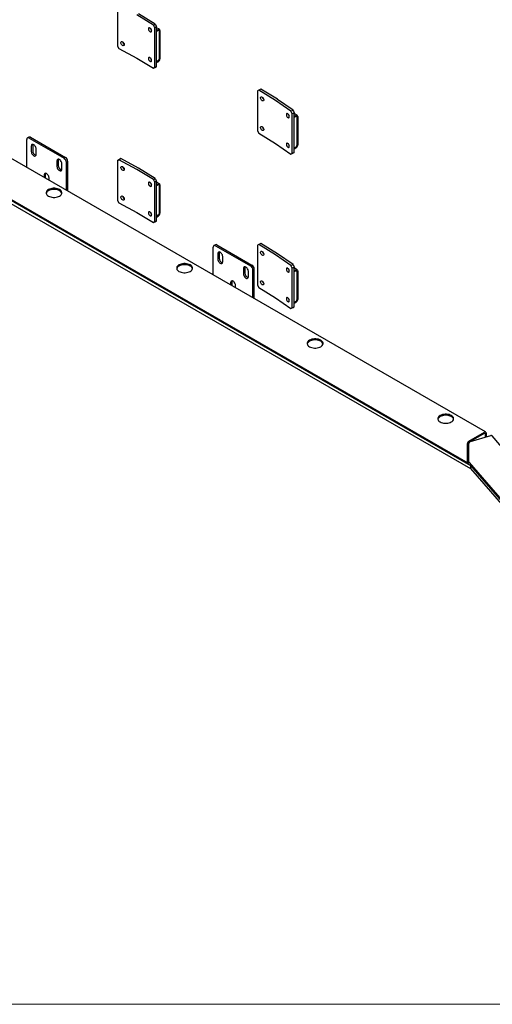
# Model space of a CAD drawing. Units: millimetres. Extents: x 0 to 840, y 0 to 297.
# Drawn here: x 763 to 792, y 0 to 60 of the extents above; entities that cross this region are included whole.
import ezdxf

# ---------------------------------------------------------------- set-up
doc = ezdxf.new("R2010")
doc.units = ezdxf.units.MM
doc.linetypes.add('SLD-Solid', pattern=[0])
for name, color, linetype in [('FORMAT', 7, 'SLD-Solid'), ('КАБИНЕТЫ', 7, 'SLD-Solid'), ('НУЛЬ', 2, 'SLD-Solid'), ('УГОЛОК', 1, 'SLD-Solid'), ('ШАБЛОН1', 4, 'SLD-Solid')]:
    doc.layers.add(name, color=color, linetype=linetype)

msp = doc.modelspace()

# ---------------------------------------------------------------- linework, layer by layer
at = {"layer": 'FORMAT', "color": 7, "lineweight": 18}
msp.add_line((419.9999985, 0.0000006), (839.9999985, 0.0000006), dxfattribs=at)
at = {"layer": 'КАБИНЕТЫ', "linetype": 'SLD-Solid', "lineweight": 25}
for p, q in [((769.3988886, 60.6017165), (769.3988886, 58.1847557)), ((771.5761916, 59.4459339), (770.565947, 60.0680678)), ((771.6929221, 59.509104), (770.6826775, 60.1312379)), ((771.2863643, 59.2716712), (771.2753161, 59.2422337)), ((771.2753161, 59.2422337), (771.2753161, 59.2036666)), ((771.2753161, 59.2036666), (771.2863643, 59.1606216)), ((771.307128, 59.2884284), (771.2863643, 59.2716712)), ((771.335103, 59.2904843), (771.307128, 59.2884284)), ((771.3669149, 59.2775908), (771.335103, 59.2904843)), ((771.3751218, 59.2725368), (771.3669149, 59.2775908)), ((771.4069337, 59.2462491), (771.3751218, 59.2725368)), ((771.4349087, 59.2097379), (771.4069337, 59.2462491)), ((771.4556724, 59.1674069), (771.4349087, 59.2097379)), ((771.5761916, 59.4459339), (771.6929221, 59.509104)), ((771.6582609, 59.2974087), (771.5761916, 59.4459339)), ((771.7749914, 59.3605788), (771.6582609, 59.2974087)), ((771.6582609, 56.8804479), (771.6582609, 59.2974087)), ((771.6929221, 59.509104), (771.7749914, 59.3605788)), ((771.7749914, 56.943618), (771.7749914, 59.3605788)), ((771.9421329, 59.1972322), (771.7749914, 59.2937209)), ((771.7749914, 59.1342192), (771.8721386, 59.1903011)), ((771.2863643, 59.1606216), (771.307128, 59.1182906)), ((771.307128, 59.1182906), (771.335103, 59.0817794)), ((771.335103, 59.0817794), (771.3669149, 59.0554917)), ((771.3669149, 59.0554917), (771.3751218, 59.0504377)), ((771.3751218, 59.0504377), (771.4069337, 59.0375442)), ((771.4069337, 59.0375442), (771.4349087, 59.0396001)), ((771.4349087, 59.0396001), (771.4556724, 59.0563574)), ((771.4667206, 59.124362), (771.4556724, 59.1674069)), ((771.4556724, 59.0563574), (771.4667206, 59.0857949)), ((771.4667206, 59.0857949), (771.4667206, 59.124362)), ((771.7749914, 59.0852267), (771.8721386, 59.1413086)), ((771.9287071, 59.1086417), (771.9287071, 57.3775751)), ((771.9711335, 59.1331339), (771.9711335, 57.4020674)), ((769.3988886, 58.1847557), (769.4864365, 58.0393932)), ((769.4864365, 58.0393932), (770.5641208, 57.4561914)), ((769.6032153, 58.4037509), (769.615001, 58.4336142)), ((769.6032153, 58.3651838), (769.6032153, 58.4037509)), ((769.615001, 58.3225646), (769.6032153, 58.3651838)), ((769.615001, 58.4336142), (769.6371508, 58.4511716)), ((769.6371508, 58.2810338), (769.615001, 58.3225646)), ((769.6371508, 58.4511716), (769.6669933, 58.4543056)), ((769.6669933, 58.2456007), (769.6371508, 58.2810338)), ((769.6669933, 58.4543056), (769.7009288, 58.4426381)), ((769.7009288, 58.220539), (769.6669933, 58.2456007)), ((769.7009288, 58.4426381), (769.7096836, 58.4379003)), ((769.7096836, 58.2158012), (769.7009288, 58.220539)), ((769.7096836, 58.4379003), (769.7436192, 58.4128386)), ((769.7436192, 58.2041337), (769.7096836, 58.2158012)), ((769.7625942, 58.3921601), (769.7155222, 58.4176336)), ((769.7431077, 58.3537129), (769.8004129, 58.3227016)), ((769.7436192, 58.4128386), (769.7734616, 58.3774054)), ((769.7734616, 58.2072676), (769.7436192, 58.2041337)), ((769.7734616, 58.3774054), (769.7956115, 58.3358746)), ((769.7956115, 58.2248251), (769.7734616, 58.2072676)), ((769.7956115, 58.3358746), (769.8073972, 58.2932554)), ((769.8073972, 58.2546883), (769.7956115, 58.2248251)), ((769.8073972, 58.2932554), (769.8073972, 58.2546883)), ((770.565947, 57.4551372), (771.5761916, 56.8330033)), ((771.2863643, 57.4752814), (771.2753161, 57.4458439)), ((771.2753161, 57.4458439), (771.2753161, 57.4072768)), ((771.2753161, 57.4072768), (771.2863643, 57.3642318)), ((771.307128, 57.4920386), (771.2863643, 57.4752814)), ((771.335103, 57.4940945), (771.307128, 57.4920386)), ((771.3669149, 57.4812011), (771.335103, 57.4940945)), ((771.3751218, 57.476147), (771.3669149, 57.4812011)), ((771.4069337, 57.4498593), (771.3751218, 57.476147)), ((771.4111224, 57.4453215), (771.3947475, 57.4554055)), ((771.4349087, 57.4133481), (771.4069337, 57.4498593)), ((771.4556724, 57.3710171), (771.4349087, 57.4133481)), ((771.2863643, 57.3642318), (771.307128, 57.3219009)), ((771.307128, 57.3219009), (771.335103, 57.2853896)), ((771.335103, 57.2853896), (771.3669149, 57.2591019)), ((771.3669149, 57.2591019), (771.3751218, 57.2540479)), ((771.3751218, 57.2540479), (771.4069337, 57.2411544)), ((771.4069337, 57.2411544), (771.4349087, 57.2432103)), ((771.4206068, 57.3904883), (771.4566733, 57.3682776)), ((771.4349087, 57.2432103), (771.4556724, 57.2599676)), ((771.4667206, 57.3279722), (771.4556724, 57.3710171)), ((771.4556724, 57.2599676), (771.4667206, 57.2894051)), ((771.4667206, 57.2894051), (771.4667206, 57.3279722)), ((771.6929221, 56.8961734), (771.5761916, 56.8330033)), ((771.5761916, 56.8330033), (771.6582609, 56.8804479)), ((771.6582609, 56.8804479), (771.7749914, 56.943618)), ((771.7749914, 56.943618), (771.6929221, 56.8961734)), ((771.8721386, 57.2795956), (771.7749914, 57.2235137)), ((771.7749914, 57.1745212), (771.8721386, 57.2306031)), ((777.971974, 55.5072481), (777.8899047, 55.4598035)), ((777.8899047, 55.4598035), (777.8899047, 53.0428427)), ((778.0887045, 55.5704182), (777.971974, 55.5072481)), ((778.9822186, 54.8851142), (777.971974, 55.5072481)), ((778.0814449, 55.0508463), (778.0924931, 55.0802837)), ((778.0814449, 55.0122792), (778.0814449, 55.0508463)), ((778.0924931, 54.9692342), (778.0814449, 55.0122792)), ((779.0989491, 54.9482843), (778.0887045, 55.5704182)), ((778.0924931, 55.0802837), (778.1132569, 55.097041)), ((778.1132569, 55.097041), (778.1412318, 55.0990969)), ((778.1412318, 55.0990969), (778.1730437, 55.0862034)), ((778.1730437, 55.0862034), (778.1812507, 55.0811494)), ((778.1812507, 55.0811494), (778.2130626, 55.0548617)), ((778.2130626, 55.0548617), (778.2410375, 55.0183505)), ((778.2410375, 55.0183505), (778.2618013, 54.9760195)), ((778.1132569, 54.9269032), (778.0924931, 54.9692342)), ((778.1412318, 54.890392), (778.1132569, 54.9269032)), ((778.1730437, 54.8641043), (778.1412318, 54.890392)), ((778.1812507, 54.8590503), (778.1730437, 54.8641043)), ((778.2130626, 54.8461568), (778.1812507, 54.8590503)), ((778.2410375, 54.8482127), (778.2130626, 54.8461568)), ((778.2618013, 54.86497), (778.2410375, 54.8482127)), ((778.2618013, 54.9760195), (778.2728494, 54.9329746)), ((778.2728494, 54.8944075), (778.2618013, 54.86497)), ((778.2728494, 54.9329746), (778.2728494, 54.8944075)), ((779.9225165, 54.2255216), (778.9839231, 54.8839941)), ((780.0460652, 54.2842114), (779.1074718, 54.9426839)), ((779.6532451, 54.061684), (779.6429805, 54.0326439)), ((779.6429805, 54.0326439), (779.6429805, 53.9940768)), ((779.6429805, 53.9940768), (779.6532451, 53.9506344)), ((779.6725362, 54.0776944), (779.6532451, 54.061684)), ((779.6532451, 53.9506344), (779.6725362, 53.9075566)), ((779.698527, 54.078744), (779.6725362, 54.0776944)), ((779.6725362, 53.9075566), (779.698527, 53.8700391)), ((779.7280827, 54.0647063), (779.698527, 54.078744)), ((779.698527, 53.8700391), (779.7280827, 53.8426072)), ((779.7357075, 54.059357), (779.7280827, 54.0647063)), ((779.7280827, 53.8426072), (779.7357075, 53.8372579)), ((779.7652632, 54.0319251), (779.7357075, 54.059357)), ((779.7357075, 53.8372579), (779.7652632, 53.8232202)), ((779.791254, 53.9944076), (779.7652632, 54.0319251)), ((779.7652632, 53.8232202), (779.791254, 53.8242698)), ((779.8105451, 53.9513297), (779.791254, 53.9944076)), ((779.791254, 53.8242698), (779.8105451, 53.8402802)), ((779.8208097, 53.9078874), (779.8105451, 53.9513297)), ((779.8105451, 53.8402802), (779.8208097, 53.8693203)), ((779.8208097, 53.8693203), (779.8208097, 53.9078874)), ((779.9225165, 54.2255216), (780.0460652, 54.2842114)), ((779.998765, 54.0740443), (779.9225165, 54.2255216)), ((780.1223137, 54.1327341), (779.998765, 54.0740443)), ((779.998765, 51.6570835), (779.998765, 54.0740443)), ((780.0460652, 54.2842114), (780.1223137, 54.1327341)), ((780.1223137, 51.7157733), (780.1223137, 54.1327341)), ((780.302664, 53.9614004), (780.1223137, 54.0799108)), ((780.1223137, 53.906241), (780.2257815, 53.9587157)), ((780.1223137, 53.8572486), (780.2257815, 53.9097232)), ((780.2858827, 53.8748809), (780.2858827, 52.1438143)), ((780.3309585, 53.8977415), (780.3309585, 52.166675)), ((778.0814449, 53.2544565), (778.0924931, 53.283894)), ((778.0814449, 53.2158894), (778.0814449, 53.2544565)), ((778.0924931, 53.1728444), (778.0814449, 53.2158894)), ((778.0924931, 53.283894), (778.1132569, 53.3006512)), ((778.1132569, 53.3006512), (778.1412318, 53.3027071)), ((778.1412318, 53.3027071), (778.1730437, 53.2898136)), ((778.1730437, 53.2898136), (778.1812507, 53.2847596)), ((778.1812507, 53.2847596), (778.2130626, 53.2584719)), ((778.2172512, 53.2539341), (778.2008764, 53.2640181)), ((778.2130626, 53.2584719), (778.2410375, 53.2219607)), ((778.2410375, 53.2219607), (778.2618013, 53.1796297)), ((777.8899047, 53.0428427), (777.971974, 52.8943175)), ((777.971974, 52.8943175), (778.9822186, 52.2721836)), ((778.1132569, 53.1305135), (778.0924931, 53.1728444)), ((778.1412318, 53.0940022), (778.1132569, 53.1305135)), ((778.1730437, 53.0677145), (778.1412318, 53.0940022)), ((778.1812507, 53.0626605), (778.1730437, 53.0677145)), ((778.2130626, 53.049767), (778.1812507, 53.0626605)), ((778.2410375, 53.0518229), (778.2130626, 53.049767)), ((778.2267356, 53.1991009), (778.2628021, 53.1768902)), ((778.2618013, 53.0685802), (778.2410375, 53.0518229)), ((778.2618013, 53.1796297), (778.2728494, 53.1365848)), ((778.2728494, 53.0980177), (778.2618013, 53.0685802)), ((778.2728494, 53.1365848), (778.2728494, 53.0980177)), ((778.9839231, 52.2710635), (779.9225165, 51.612591)), ((779.6532451, 52.2652942), (779.6429805, 52.2362541)), ((779.6429805, 52.2362541), (779.6429805, 52.197687)), ((779.6429805, 52.197687), (779.6532451, 52.1542447)), ((779.6725362, 52.2813046), (779.6532451, 52.2652942)), ((779.6532451, 52.1542447), (779.6725362, 52.1111668)), ((779.698527, 52.2823542), (779.6725362, 52.2813046)), ((779.6725362, 52.1111668), (779.698527, 52.0736493)), ((779.7280827, 52.2683165), (779.698527, 52.2823542)), ((779.698527, 52.0736493), (779.7280827, 52.0462174)), ((779.7357075, 52.2629672), (779.7280827, 52.2683165)), ((779.7280827, 52.0462174), (779.7357075, 52.0408681)), ((779.7652632, 52.2355353), (779.7357075, 52.2629672)), ((779.7357075, 52.0408681), (779.7652632, 52.0268304)), ((779.791254, 52.1980178), (779.7652632, 52.2355353)), ((779.7652632, 52.0268304), (779.791254, 52.02788)), ((779.8105451, 52.15494), (779.791254, 52.1980178)), ((779.791254, 52.02788), (779.8105451, 52.0438904)), ((779.7930637, 52.1753909), (779.8064857, 52.1659747)), ((779.8208097, 52.1114976), (779.8105451, 52.15494)), ((779.8105451, 52.0438904), (779.8208097, 52.0729305)), ((779.8208097, 52.0729305), (779.8208097, 52.1114976)), ((780.2257815, 52.0480102), (780.1223137, 51.9955355)), ((780.0460652, 51.6712808), (779.9225165, 51.612591)), ((779.9225165, 51.612591), (779.998765, 51.6570835)), ((779.998765, 51.6570835), (780.1223137, 51.7157733)), ((780.1223137, 51.7157733), (780.0460652, 51.6712808)), ((780.1223137, 51.9465431), (780.2257815, 51.9990177)), ((769.3988886, 51.227828), (769.5083143, 51.2952151)), ((769.4864365, 51.2784353), (769.3988886, 51.227828)), ((769.3988886, 51.227828), (769.3988886, 48.8108672)), ((769.5958622, 51.3458224), (769.4864365, 51.2784353)), ((770.5641208, 50.6952335), (769.4864365, 51.2784353)), ((769.5083143, 51.2952151), (769.5958622, 51.3458224)), ((770.6735465, 50.7626206), (769.5958622, 51.3458224)), ((769.6032153, 50.8262522), (769.615001, 50.8561154)), ((769.6032153, 50.7876851), (769.6032153, 50.8262522)), ((769.615001, 50.8561154), (769.6371508, 50.8736729)), ((769.6371508, 50.8736729), (769.6669933, 50.8768069)), ((769.6669933, 50.8768069), (769.7009288, 50.8651393)), ((769.7009288, 50.8651393), (769.7096836, 50.8604016)), ((769.7096836, 50.8604016), (769.7436192, 50.8353398)), ((769.7436192, 50.8353398), (769.7734616, 50.7999067)), ((769.615001, 50.7450659), (769.6032153, 50.7876851)), ((769.6371508, 50.7035351), (769.615001, 50.7450659)), ((769.6669933, 50.668102), (769.6371508, 50.7035351)), ((769.7009288, 50.6430402), (769.6669933, 50.668102)), ((769.7096836, 50.6383025), (769.7009288, 50.6430402)), ((769.7436192, 50.6266349), (769.7096836, 50.6383025)), ((769.7734616, 50.6297689), (769.7436192, 50.6266349)), ((769.7734616, 50.7999067), (769.7956115, 50.7583759)), ((769.7956115, 50.6473264), (769.7734616, 50.6297689)), ((769.7956115, 50.7583759), (769.8073972, 50.7157567)), ((769.8073972, 50.6771896), (769.7956115, 50.6473264)), ((769.8073972, 50.7157567), (769.8073972, 50.6771896)), ((771.5761916, 50.0720454), (770.565947, 50.6941793)), ((771.6929221, 50.1352155), (770.6826775, 50.7573494)), ((771.2863643, 49.8977826), (771.2753161, 49.8683452)), ((771.2753161, 49.8683452), (771.2753161, 49.829778)), ((771.2753161, 49.829778), (771.2863643, 49.7867331)), ((771.307128, 49.9145399), (771.2863643, 49.8977826)), ((771.2863643, 49.7867331), (771.307128, 49.7444021)), ((771.335103, 49.9165958), (771.307128, 49.9145399)), ((771.307128, 49.7444021), (771.335103, 49.7078909)), ((771.3669149, 49.9037023), (771.335103, 49.9165958)), ((771.335103, 49.7078909), (771.3669149, 49.6816032)), ((771.3751218, 49.8986483), (771.3669149, 49.9037023)), ((771.3669149, 49.6816032), (771.3751218, 49.6765492)), ((771.4069337, 49.8723606), (771.3751218, 49.8986483)), ((771.3751218, 49.6765492), (771.4069337, 49.6636557)), ((771.4349087, 49.8358494), (771.4069337, 49.8723606)), ((771.4069337, 49.6636557), (771.4349087, 49.6657116)), ((771.4556724, 49.7935184), (771.4349087, 49.8358494)), ((771.4349087, 49.6657116), (771.4556724, 49.6824689)), ((771.4667206, 49.7504735), (771.4556724, 49.7935184)), ((771.4556724, 49.6824689), (771.4667206, 49.7119064)), ((771.4667206, 49.7119064), (771.4667206, 49.7504735)), ((771.5761916, 50.0720454), (771.6929221, 50.1352155)), ((771.6582609, 49.9235201), (771.5761916, 50.0720454)), ((771.7749914, 49.9866903), (771.6582609, 49.9235201)), ((771.6582609, 47.5065593), (771.6582609, 49.9235201)), ((771.6929221, 50.1352155), (771.7749914, 49.9866903)), ((771.7749914, 47.5697295), (771.7749914, 49.9866903)), ((771.9421329, 49.8233437), (771.7749914, 49.9198324)), ((771.7749914, 49.7603307), (771.8721386, 49.8164125)), ((771.7749914, 49.7113382), (771.8721386, 49.7674201)), ((771.9287071, 49.7347532), (771.9287071, 48.0036866)), ((771.9711335, 49.7592454), (771.9711335, 48.0281789)), ((769.6032153, 49.0298624), (769.615001, 49.0597257)), ((769.6032153, 48.9912953), (769.6032153, 49.0298624)), ((769.615001, 49.0597257), (769.6371508, 49.0772831)), ((769.6371508, 49.0772831), (769.6669933, 49.0804171)), ((769.6669933, 49.0804171), (769.7009288, 49.0687495)), ((769.7009288, 49.0687495), (769.7096836, 49.0640118)), ((769.7096836, 49.0640118), (769.7436192, 49.03895)), ((769.7625942, 49.0182715), (769.7155222, 49.0437451)), ((769.7436192, 49.03895), (769.7734616, 49.0035169)), ((769.3988886, 48.8108672), (769.4864365, 48.6655047)), ((769.4864365, 48.6655047), (770.5641208, 48.0823029)), ((769.615001, 48.9486761), (769.6032153, 48.9912953)), ((769.6371508, 48.9071453), (769.615001, 48.9486761)), ((769.6669933, 48.8717122), (769.6371508, 48.9071453)), ((769.7009288, 48.8466504), (769.6669933, 48.8717122)), ((769.7096836, 48.8419127), (769.7009288, 48.8466504)), ((769.7436192, 48.8302452), (769.7096836, 48.8419127)), ((769.7431077, 48.9798244), (769.8004129, 48.9488131)), ((769.7734616, 48.8333791), (769.7436192, 48.8302452)), ((769.7734616, 49.0035169), (769.7956115, 48.9619861)), ((769.7956115, 48.8509366), (769.7734616, 48.8333791)), ((769.7956115, 48.9619861), (769.8073972, 48.9193669)), ((769.8073972, 48.8807998), (769.7956115, 48.8509366)), ((769.8073972, 48.9193669), (769.8073972, 48.8807998)), ((770.565947, 48.0812487), (771.5761916, 47.4591148)), ((771.2863643, 48.1013928), (771.2753161, 48.0719554)), ((771.2753161, 48.0719554), (771.2753161, 48.0333883)), ((771.2753161, 48.0333883), (771.2863643, 47.9903433)), ((771.307128, 48.1181501), (771.2863643, 48.1013928)), ((771.2863643, 47.9903433), (771.307128, 47.9480123)), ((771.335103, 48.120206), (771.307128, 48.1181501)), ((771.307128, 47.9480123), (771.335103, 47.9115011)), ((771.3669149, 48.1073125), (771.335103, 48.120206)), ((771.335103, 47.9115011), (771.3669149, 47.8852134)), ((771.3751218, 48.1022585), (771.3669149, 48.1073125)), ((771.3669149, 47.8852134), (771.3751218, 47.8801594)), ((771.4069337, 48.0759708), (771.3751218, 48.1022585)), ((771.3751218, 47.8801594), (771.4069337, 47.8672659)), ((771.4111224, 48.071433), (771.3947475, 48.081517)), ((771.4349087, 48.0394596), (771.4069337, 48.0759708)), ((771.4069337, 47.8672659), (771.4349087, 47.8693218)), ((771.4206068, 48.0165998), (771.4566733, 47.9943891)), ((771.4556724, 47.9971286), (771.4349087, 48.0394596)), ((771.4349087, 47.8693218), (771.4556724, 47.8860791)), ((771.4667206, 47.9540837), (771.4556724, 47.9971286)), ((771.4556724, 47.8860791), (771.4667206, 47.9155166)), ((771.4667206, 47.9155166), (771.4667206, 47.9540837)), ((771.8721386, 47.905707), (771.7749914, 47.8496252)), ((771.7749914, 47.8006327), (771.8721386, 47.8567146)), ((771.6929221, 47.5222849), (771.5761916, 47.4591148)), ((771.5761916, 47.4591148), (771.6582609, 47.5065593)), ((771.6582609, 47.5065593), (771.7749914, 47.5697295)), ((771.7749914, 47.5697295), (771.6929221, 47.5222849)), ((777.971974, 46.1333595), (777.8899047, 46.085915)), ((777.8899047, 46.085915), (777.8899047, 43.6689542)), ((778.0887045, 46.1965297), (777.971974, 46.1333595)), ((778.9822186, 45.5112256), (777.971974, 46.1333595)), ((779.0989491, 45.5743958), (778.0887045, 46.1965297)), ((778.0814449, 45.6769577), (778.0924931, 45.7063952)), ((778.0814449, 45.6383906), (778.0814449, 45.6769577)), ((778.0924931, 45.5953457), (778.0814449, 45.6383906)), ((778.0924931, 45.7063952), (778.1132569, 45.7231525)), ((778.1132569, 45.5530147), (778.0924931, 45.5953457)), ((778.1132569, 45.7231525), (778.1412318, 45.7252084)), ((778.1412318, 45.5165035), (778.1132569, 45.5530147)), ((778.1412318, 45.7252084), (778.1730437, 45.7123149)), ((778.1730437, 45.4902158), (778.1412318, 45.5165035)), ((778.1730437, 45.7123149), (778.1812507, 45.7072609)), ((778.1812507, 45.4851618), (778.1730437, 45.4902158)), ((778.1812507, 45.7072609), (778.2130626, 45.6809732)), ((778.2130626, 45.4722683), (778.1812507, 45.4851618)), ((778.2130626, 45.6809732), (778.2410375, 45.644462)), ((778.2410375, 45.4743242), (778.2130626, 45.4722683)), ((778.2410375, 45.644462), (778.2618013, 45.602131)), ((778.2618013, 45.4910815), (778.2410375, 45.4743242)), ((778.2618013, 45.602131), (778.2728494, 45.559086)), ((778.2728494, 45.5205189), (778.2618013, 45.4910815)), ((778.2728494, 45.559086), (778.2728494, 45.5205189)), ((779.9225165, 44.8516331), (778.9839231, 45.5101056)), ((780.0460652, 44.9103229), (779.1074718, 45.5687954)), ((779.9225165, 44.8516331), (780.0460652, 44.9103229)), ((779.998765, 44.7001558), (779.9225165, 44.8516331)), ((780.0460652, 44.9103229), (780.1223137, 44.7588456)), ((779.6532451, 44.6877955), (779.6429805, 44.6587554)), ((779.6429805, 44.6587554), (779.6429805, 44.6201883)), ((779.6429805, 44.6201883), (779.6532451, 44.5767459)), ((779.6725362, 44.7038059), (779.6532451, 44.6877955)), ((779.6532451, 44.5767459), (779.6725362, 44.5336681)), ((779.698527, 44.7048555), (779.6725362, 44.7038059)), ((779.6725362, 44.5336681), (779.698527, 44.4961506)), ((779.7280827, 44.6908177), (779.698527, 44.7048555)), ((779.698527, 44.4961506), (779.7280827, 44.4687186)), ((779.7357075, 44.6854685), (779.7280827, 44.6908177)), ((779.7280827, 44.4687186), (779.7357075, 44.4633694)), ((779.7652632, 44.6580365), (779.7357075, 44.6854685)), ((779.7357075, 44.4633694), (779.7652632, 44.4493316)), ((779.791254, 44.6205191), (779.7652632, 44.6580365)), ((779.7652632, 44.4493316), (779.791254, 44.4503813)), ((779.8105451, 44.5774412), (779.791254, 44.6205191)), ((779.791254, 44.4503813), (779.8105451, 44.4663917)), ((779.8208097, 44.5339989), (779.8105451, 44.5774412)), ((779.8105451, 44.4663917), (779.8208097, 44.4954317)), ((779.8208097, 44.4954317), (779.8208097, 44.5339989)), ((780.1223137, 44.7588456), (779.998765, 44.7001558)), ((779.998765, 42.283195), (779.998765, 44.7001558)), ((780.1223137, 42.3418848), (780.1223137, 44.7588456)), ((780.302664, 44.5875118), (780.1223137, 44.7060223)), ((780.1223137, 44.5323525), (780.2257815, 44.5848272)), ((780.1223137, 44.48336), (780.2257815, 44.5358347)), ((780.2858827, 44.5009923), (780.2858827, 42.7699258)), ((780.3309585, 44.523853), (780.3309585, 42.7927865)), ((777.8899047, 43.6689542), (777.971974, 43.5204289)), ((778.0814449, 43.880568), (778.0924931, 43.9100054)), ((778.0814449, 43.8420009), (778.0814449, 43.880568)), ((778.0924931, 43.7989559), (778.0814449, 43.8420009)), ((778.0924931, 43.9100054), (778.1132569, 43.9267627)), ((778.1132569, 43.7566249), (778.0924931, 43.7989559)), ((778.1132569, 43.9267627), (778.1412318, 43.9288186)), ((778.1412318, 43.7201137), (778.1132569, 43.7566249)), ((778.1412318, 43.9288186), (778.1730437, 43.9159251)), ((778.1730437, 43.693826), (778.1412318, 43.7201137)), ((778.1730437, 43.9159251), (778.1812507, 43.9108711)), ((778.1812507, 43.688772), (778.1730437, 43.693826)), ((778.1812507, 43.9108711), (778.2130626, 43.8845834)), ((778.2130626, 43.6758785), (778.1812507, 43.688772)), ((778.2172512, 43.8800456), (778.2008764, 43.8901296)), ((778.2130626, 43.8845834), (778.2410375, 43.8480722)), ((778.2410375, 43.6779344), (778.2130626, 43.6758785)), ((778.2267356, 43.8252124), (778.2628021, 43.8030017)), ((778.2410375, 43.8480722), (778.2618013, 43.8057412)), ((778.2618013, 43.6946917), (778.2410375, 43.6779344)), ((778.2618013, 43.8057412), (778.2728494, 43.7626963)), ((778.2728494, 43.7241292), (778.2618013, 43.6946917)), ((778.2728494, 43.7626963), (778.2728494, 43.7241292)), ((777.971974, 43.5204289), (778.9822186, 42.898295)), ((778.9839231, 42.897175), (779.9225165, 42.2387025)), ((779.6532451, 42.8914057), (779.6429805, 42.8623656)), ((779.6429805, 42.8623656), (779.6429805, 42.8237985)), ((779.6429805, 42.8237985), (779.6532451, 42.7803561)), ((779.6725362, 42.9074161), (779.6532451, 42.8914057)), ((779.6532451, 42.7803561), (779.6725362, 42.7372783)), ((779.698527, 42.9084657), (779.6725362, 42.9074161)), ((779.6725362, 42.7372783), (779.698527, 42.6997608)), ((779.7280827, 42.8944279), (779.698527, 42.9084657)), ((779.698527, 42.6997608), (779.7280827, 42.6723288)), ((779.7357075, 42.8890787), (779.7280827, 42.8944279)), ((779.7280827, 42.6723288), (779.7357075, 42.6669796)), ((779.7652632, 42.8616467), (779.7357075, 42.8890787)), ((779.7357075, 42.6669796), (779.7652632, 42.6529419)), ((779.791254, 42.8241293), (779.7652632, 42.8616467)), ((779.7652632, 42.6529419), (779.791254, 42.6539915)), ((779.8105451, 42.7810514), (779.791254, 42.8241293)), ((779.791254, 42.6539915), (779.8105451, 42.6700019)), ((779.7930637, 42.8015024), (779.8064857, 42.7920862)), ((779.8208097, 42.7376091), (779.8105451, 42.7810514)), ((779.8105451, 42.6700019), (779.8208097, 42.699042)), ((779.8208097, 42.699042), (779.8208097, 42.7376091)), ((780.2257815, 42.6741217), (780.1223137, 42.621647)), ((780.1223137, 42.5726545), (780.2257815, 42.6251292)), ((780.0460652, 42.2973923), (779.9225165, 42.2387025)), ((779.9225165, 42.2387025), (779.998765, 42.283195)), ((779.998765, 42.283195), (780.1223137, 42.3418848)), ((780.1223137, 42.3418848), (780.0460652, 42.2973923))]:
    msp.add_line(p, q, dxfattribs=at)
for centre, radius, start, end in [((771.6156165, 59.3013381), 0.226319, 190.718417491, 228.455428052), ((771.9107831, 59.1429237), 0.0611393, 350.78596301, 129.203285236), ((771.8942212, 59.1142358), 0.0349367, 350.78596301, 129.203285236), ((769.914874, 58.4636504), 0.204561, 187.612783266, 238.477349629), ((770.5461886, 57.4230197), 0.0377085, 58.400488852, 61.604887682), ((771.6156165, 57.5049483), 0.226319, 190.718417919, 228.455427631), ((771.7562033, 57.4118479), 0.2151527, 302.60547834, 357.394521514), ((771.8058898, 57.383164), 0.1229444, 302.60547834, 357.394521514), ((778.4217453, 55.1099507), 0.226319, 190.718416023, 228.4554295), ((778.9643388, 54.8560476), 0.0341255, 54.978085294, 58.403057529), ((779.0095503, 54.8029513), 0.1706277, 54.978085303, 58.403057526), ((780.0177926, 54.0913619), 0.2545776, 195.616738809, 217.092666852), ((780.2649263, 53.905039), 0.0664342, 353.69355909, 126.102174197), ((780.24815, 53.8790509), 0.0379624, 353.69355909, 126.102174197), ((778.4217453, 53.3135609), 0.226319, 190.718415564, 228.455429949), ((778.9643388, 52.243117), 0.0341255, 54.978085302, 58.403057526), ((780.0177926, 52.2949721), 0.2545776, 195.616739017, 217.092666646), ((780.1272579, 52.1776441), 0.2039958, 298.879503557, 356.917654321), ((780.1694823, 52.1500824), 0.116569, 298.879503557, 356.917654321), ((769.914874, 50.8861516), 0.204561, 187.612783999, 238.477348907), ((770.5461886, 50.6620618), 0.0377085, 58.400488844, 61.604887683), ((770.5838853, 50.5967619), 0.1885423, 58.400488852, 61.60488768), ((771.6156165, 49.9274496), 0.226319, 190.718416473, 228.455429053), ((771.9107831, 49.7690352), 0.0611393, 350.78596301, 129.203285236), ((771.8942212, 49.7403473), 0.0349367, 350.78596301, 129.203285236), ((769.914874, 49.0897619), 0.204561, 187.612783886, 238.477349017), ((770.5461886, 48.0491312), 0.0377085, 58.400488854, 61.60488768), ((771.6156165, 48.1310598), 0.226319, 190.718416772, 228.455428761), ((771.7562033, 48.0379594), 0.2151527, 302.60547834, 357.394521514), ((771.8058898, 48.0092755), 0.1229444, 302.60547834, 357.394521514), ((778.4217453, 45.7360622), 0.226319, 190.718416708, 228.455428823), ((778.9643388, 45.482159), 0.0341255, 54.978085295, 58.403057528), ((779.0095503, 45.4290627), 0.1706277, 54.978085303, 58.403057526), ((780.0177926, 44.7174734), 0.2545776, 195.616739919, 217.092665759), ((780.2649263, 44.5311505), 0.0664342, 353.69355909, 126.102174197), ((780.24815, 44.5051624), 0.0379624, 353.69355909, 126.102174197), ((778.4217453, 43.9396724), 0.226319, 190.718416897, 228.455428642), ((778.9643388, 42.8692284), 0.0341255, 54.978085302, 58.403057526), ((780.0177926, 42.9210836), 0.2545776, 195.616739655, 217.092666014), ((780.1272579, 42.8037555), 0.2039958, 298.879503557, 356.917654321), ((780.1694823, 42.7761939), 0.116569, 298.879503557, 356.917654321)]:
    msp.add_arc(centre, radius, start, end, dxfattribs=at)
at = {"layer": 'НУЛЬ', "linetype": 'SLD-Solid', "lineweight": 25}
for p, q in [((791.7297795, 34.7502758), (748.3699917, 59.7813486)), ((747.2883362, 57.9078438), (790.648124, 32.8767711)), ((765.0856155, 49.3399535), (765.0710864, 49.2923859)), ((765.0710864, 49.2923859), (765.0710864, 49.2440845)), ((765.0710864, 49.2440845), (765.0856155, 49.1965169)), ((765.1142322, 49.3853419), (765.0856155, 49.3399535)), ((765.0856155, 49.1965169), (765.1142322, 49.1511285)), ((765.1560669, 49.4271721), (765.1142322, 49.3853419)), ((765.1142322, 49.1511285), (765.1560669, 49.1092982)), ((765.2098486, 49.4641731), (765.1560669, 49.4271721)), ((765.1560669, 49.1092982), (765.2098486, 49.0722972)), ((765.2739432, 49.4952207), (765.2098486, 49.4641731)), ((765.2739432, 49.4298974), (765.2098486, 49.3988499)), ((765.2098486, 49.0722972), (765.2739432, 49.0412497)), ((765.3464031, 49.5193714), (765.2739432, 49.4952207)), ((765.3464031, 49.4540481), (765.2739432, 49.4298974)), ((765.2739432, 49.0412497), (765.3464031, 49.017099)), ((765.4250268, 49.5358914), (765.3464031, 49.5193714)), ((765.4250268, 49.4705681), (765.3464031, 49.4540481)), ((765.5074251, 49.5442788), (765.4250268, 49.5358914)), ((765.5074251, 49.4789556), (765.4250268, 49.4705681)), ((765.5910947, 49.5442788), (765.5074251, 49.5442788)), ((765.5910947, 49.4789556), (765.5074251, 49.4789556)), ((765.673493, 49.5358914), (765.5910947, 49.5442788)), ((765.673493, 49.4705681), (765.5910947, 49.4789556)), ((765.7521167, 49.5193714), (765.673493, 49.5358914)), ((765.7521167, 49.4540481), (765.673493, 49.4705681)), ((765.8245766, 49.4952207), (765.7521167, 49.5193714)), ((765.8245766, 49.4298974), (765.7521167, 49.4540481)), ((765.7521167, 49.017099), (765.8245766, 49.0412497)), ((765.8886712, 49.4641731), (765.8245766, 49.4952207)), ((765.8886712, 49.3988499), (765.8245766, 49.4298974)), ((765.8245766, 49.0412497), (765.8886712, 49.0722972)), ((765.9424529, 49.4271721), (765.8886712, 49.4641731)), ((765.9424529, 49.3618489), (765.8886712, 49.3988499)), ((765.8886712, 49.0722972), (765.9424529, 49.1092982)), ((765.9842876, 49.3853419), (765.9424529, 49.4271721)), ((765.9842876, 49.3200186), (765.9424529, 49.3618489)), ((765.9424529, 49.1092982), (765.9842876, 49.1511285)), ((766.0129043, 49.3399535), (765.9842876, 49.3853419)), ((766.0129043, 49.2746302), (765.9842876, 49.3200186)), ((765.9842876, 49.1511285), (766.0129043, 49.1965169)), ((766.0274334, 49.2923859), (766.0129043, 49.3399535)), ((766.0259138, 49.2355736), (766.0129043, 49.2746302)), ((766.0129043, 49.1965169), (766.0274334, 49.2440845)), ((766.0274334, 49.2440845), (766.0274334, 49.2923859)), ((765.3464031, 49.017099), (765.4250268, 49.000579)), ((765.4250268, 49.000579), (765.5074251, 48.9921915)), ((765.5074251, 48.9921915), (765.5910947, 48.9921915)), ((765.5910947, 48.9921915), (765.673493, 49.000579)), ((765.673493, 49.000579), (765.7521167, 49.017099)), ((773.0756629, 44.8552867), (773.0338281, 44.8134565)), ((773.1294446, 44.8922877), (773.0756629, 44.8552867)), ((773.1935392, 44.9233352), (773.1294446, 44.8922877)), ((773.1935392, 44.858012), (773.1294446, 44.8269644)), ((773.2659991, 44.9474859), (773.1935392, 44.9233352)), ((773.2659991, 44.8821627), (773.1935392, 44.858012)), ((773.3446227, 44.964006), (773.2659991, 44.9474859)), ((773.3446227, 44.8986827), (773.2659991, 44.8821627)), ((773.4270211, 44.9723934), (773.3446227, 44.964006)), ((773.4270211, 44.9070702), (773.3446227, 44.8986827)), ((773.5106906, 44.9723934), (773.4270211, 44.9723934)), ((773.5106906, 44.9070702), (773.4270211, 44.9070702)), ((773.593089, 44.964006), (773.5106906, 44.9723934)), ((773.593089, 44.8986827), (773.5106906, 44.9070702)), ((773.6717126, 44.9474859), (773.593089, 44.964006)), ((773.6717126, 44.8821627), (773.593089, 44.8986827)), ((773.7441725, 44.9233352), (773.6717126, 44.9474859)), ((773.7441725, 44.858012), (773.6717126, 44.8821627)), ((773.8082671, 44.8922877), (773.7441725, 44.9233352)), ((773.8082671, 44.8269644), (773.7441725, 44.858012)), ((773.8620488, 44.8552867), (773.8082671, 44.8922877)), ((773.9038836, 44.8134565), (773.8620488, 44.8552867)), ((773.0052114, 44.768068), (772.9906824, 44.7205005)), ((772.9906824, 44.7205005), (772.9906824, 44.6721991)), ((772.9906824, 44.6721991), (773.0052114, 44.6246315)), ((773.0338281, 44.8134565), (773.0052114, 44.768068)), ((773.0052114, 44.6246315), (773.0338281, 44.579243)), ((773.0338281, 44.579243), (773.0756629, 44.5374128)), ((773.0756629, 44.5374128), (773.1294446, 44.5004118)), ((773.1294446, 44.5004118), (773.1935392, 44.4693643)), ((773.1935392, 44.4693643), (773.2659991, 44.4452136)), ((773.2659991, 44.4452136), (773.3446227, 44.4286936)), ((773.3446227, 44.4286936), (773.4270211, 44.4203061)), ((773.4270211, 44.4203061), (773.5106906, 44.4203061)), ((773.5106906, 44.4203061), (773.593089, 44.4286936)), ((773.593089, 44.4286936), (773.6717126, 44.4452136)), ((773.6717126, 44.4452136), (773.7441725, 44.4693643)), ((773.7441725, 44.4693643), (773.8082671, 44.5004118)), ((773.8620488, 44.7899634), (773.8082671, 44.8269644)), ((773.8082671, 44.5004118), (773.8620488, 44.5374128)), ((773.9038836, 44.7481332), (773.8620488, 44.7899634)), ((773.8620488, 44.5374128), (773.9038836, 44.579243)), ((773.9325002, 44.768068), (773.9038836, 44.8134565)), ((773.9325002, 44.7027448), (773.9038836, 44.7481332)), ((773.9038836, 44.579243), (773.9325002, 44.6246315)), ((773.9470293, 44.7205005), (773.9325002, 44.768068)), ((773.9455098, 44.6636881), (773.9325002, 44.7027448)), ((773.9325002, 44.6246315), (773.9470293, 44.6721991)), ((773.9470293, 44.6721991), (773.9470293, 44.7205005)), ((780.9248074, 40.1961826), (780.9102783, 40.148615)), ((780.9102783, 40.148615), (780.9102783, 40.1003136)), ((780.9102783, 40.1003136), (780.9248074, 40.0527461)), ((780.9534241, 40.2415711), (780.9248074, 40.1961826)), ((780.9952588, 40.2834013), (780.9534241, 40.2415711)), ((781.0490405, 40.3204023), (780.9952588, 40.2834013)), ((781.1131351, 40.3514498), (781.0490405, 40.3204023)), ((781.1131351, 40.2861265), (781.0490405, 40.255079)), ((781.185595, 40.3756005), (781.1131351, 40.3514498)), ((781.185595, 40.3102772), (781.1131351, 40.2861265)), ((781.2642187, 40.3921205), (781.185595, 40.3756005)), ((781.2642187, 40.3267973), (781.185595, 40.3102772)), ((781.346617, 40.400508), (781.2642187, 40.3921205)), ((781.346617, 40.3351847), (781.2642187, 40.3267973)), ((781.4302866, 40.400508), (781.346617, 40.400508)), ((781.4302866, 40.3351847), (781.346617, 40.3351847)), ((781.5126849, 40.3921205), (781.4302866, 40.400508)), ((781.5126849, 40.3267973), (781.4302866, 40.3351847)), ((781.5913086, 40.3756005), (781.5126849, 40.3921205)), ((781.5913086, 40.3102772), (781.5126849, 40.3267973)), ((781.6637685, 40.3514498), (781.5913086, 40.3756005)), ((781.6637685, 40.2861265), (781.5913086, 40.3102772)), ((781.727863, 40.3204023), (781.6637685, 40.3514498)), ((781.727863, 40.255079), (781.6637685, 40.2861265)), ((781.7816448, 40.2834013), (781.727863, 40.3204023)), ((781.7816448, 40.218078), (781.727863, 40.255079)), ((781.8234795, 40.2415711), (781.7816448, 40.2834013)), ((781.8234795, 40.1762478), (781.7816448, 40.218078)), ((781.8520962, 40.1961826), (781.8234795, 40.2415711)), ((781.8520962, 40.1308593), (781.8234795, 40.1762478)), ((781.8666252, 40.148615), (781.8520962, 40.1961826)), ((781.8651057, 40.0918027), (781.8520962, 40.1308593)), ((781.8520962, 40.0527461), (781.8666252, 40.1003136)), ((781.8666252, 40.1003136), (781.8666252, 40.148615)), ((780.9248074, 40.0527461), (780.9534241, 40.0073576)), ((780.9534241, 40.0073576), (780.9952588, 39.9655274)), ((780.9952588, 39.9655274), (781.0490405, 39.9285264)), ((781.0490405, 39.9285264), (781.1131351, 39.8974789)), ((781.1131351, 39.8974789), (781.185595, 39.8733282)), ((781.185595, 39.8733282), (781.2642187, 39.8568081)), ((781.2642187, 39.8568081), (781.346617, 39.8484207)), ((781.346617, 39.8484207), (781.4302866, 39.8484207)), ((781.4302866, 39.8484207), (781.5126849, 39.8568081)), ((781.5126849, 39.8568081), (781.5913086, 39.8733282)), ((781.5913086, 39.8733282), (781.6637685, 39.8974789)), ((781.6637685, 39.8974789), (781.727863, 39.9285264)), ((781.727863, 39.9285264), (781.7816448, 39.9655274)), ((781.7816448, 39.9655274), (781.8234795, 40.0073576)), ((781.8234795, 40.0073576), (781.8520962, 40.0527461)), ((788.8444033, 35.6242972), (788.8298743, 35.5767296)), ((788.8298743, 35.5767296), (788.8298743, 35.5284282)), ((788.8298743, 35.5284282), (788.8444033, 35.4808606)), ((788.87302, 35.6696856), (788.8444033, 35.6242972)), ((788.8444033, 35.4808606), (788.87302, 35.4354722)), ((788.9148548, 35.7115159), (788.87302, 35.6696856)), ((788.87302, 35.4354722), (788.9148548, 35.393642)), ((788.9686365, 35.7485169), (788.9148548, 35.7115159)), ((788.9148548, 35.393642), (788.9686365, 35.356641)), ((789.0327311, 35.7795644), (788.9686365, 35.7485169)), ((789.0327311, 35.7142411), (788.9686365, 35.6831936)), ((788.9686365, 35.356641), (789.0327311, 35.3255934)), ((789.105191, 35.8037151), (789.0327311, 35.7795644)), ((789.105191, 35.7383918), (789.0327311, 35.7142411)), ((789.0327311, 35.3255934), (789.105191, 35.3014427)), ((789.1838146, 35.8202351), (789.105191, 35.8037151)), ((789.1838146, 35.7549119), (789.105191, 35.7383918)), ((789.105191, 35.3014427), (789.1838146, 35.2849227)), ((789.266213, 35.8286226), (789.1838146, 35.8202351)), ((789.266213, 35.7632993), (789.1838146, 35.7549119)), ((789.1838146, 35.2849227), (789.266213, 35.2765353)), ((789.3498825, 35.8286226), (789.266213, 35.8286226)), ((789.3498825, 35.7632993), (789.266213, 35.7632993)), ((789.266213, 35.2765353), (789.3498825, 35.2765353)), ((789.4322809, 35.8202351), (789.3498825, 35.8286226)), ((789.4322809, 35.7549119), (789.3498825, 35.7632993)), ((789.3498825, 35.2765353), (789.4322809, 35.2849227)), ((789.5109045, 35.8037151), (789.4322809, 35.8202351)), ((789.5109045, 35.7383918), (789.4322809, 35.7549119)), ((789.4322809, 35.2849227), (789.5109045, 35.3014427)), ((789.5833644, 35.7795644), (789.5109045, 35.8037151)), ((789.5833644, 35.7142411), (789.5109045, 35.7383918)), ((789.5109045, 35.3014427), (789.5833644, 35.3255934)), ((789.647459, 35.7485169), (789.5833644, 35.7795644)), ((789.647459, 35.6831936), (789.5833644, 35.7142411)), ((789.5833644, 35.3255934), (789.647459, 35.356641)), ((789.7012407, 35.7115159), (789.647459, 35.7485169)), ((789.7012407, 35.6461926), (789.647459, 35.6831936)), ((789.647459, 35.356641), (789.7012407, 35.393642)), ((789.7430755, 35.6696856), (789.7012407, 35.7115159)), ((789.7430755, 35.6043624), (789.7012407, 35.6461926)), ((789.7012407, 35.393642), (789.7430755, 35.4354722)), ((789.7716921, 35.6242972), (789.7430755, 35.6696856)), ((789.7716921, 35.5589739), (789.7430755, 35.6043624)), ((789.7430755, 35.4354722), (789.7716921, 35.4808606)), ((789.7862212, 35.5767296), (789.7716921, 35.6242972)), ((789.7847017, 35.5199173), (789.7716921, 35.5589739)), ((789.7716921, 35.4808606), (789.7862212, 35.5284282)), ((789.7862212, 35.5284282), (789.7862212, 35.5767296)), ((790.7081192, 34.1891774), (791.6697844, 34.7443349)), ((790.7081192, 34.1238541), (791.6697844, 34.6790116)), ((791.7546372, 34.6953345), (791.7546372, 34.448526)), ((790.8217119, 34.1800067), (792.0388226, 34.5303217)), ((791.6980687, 34.6626781), (791.6980687, 34.4322442)), ((793.0615426, 33.43176), (792.1296402, 34.5107725)), ((790.6232664, 32.9317125), (790.6232664, 34.042208)), ((790.6798349, 32.9643688), (790.6798349, 34.0748643)), ((790.7143198, 32.9406162), (790.7143198, 34.0511117)), ((790.7143198, 32.9516149), (790.7081192, 32.9480353)), ((790.7293391, 32.894962), (790.7081192, 32.8827121)), ((790.7308943, 32.8930906), (818.0917442, 1.2130563))]:
    msp.add_line(p, q, dxfattribs=at)
for centre, radius, start, end in [((765.3233298, 49.1641446), 0.2607001, 115.803997351, 164.098229868), ((773.2429257, 44.5922592), 0.2607001, 115.803997351, 164.098229868), ((781.1625217, 40.0203738), 0.2607001, 115.803997351, 164.098229869), ((789.0821176, 35.4484883), 0.2607001, 115.803997351, 164.098229867), ((791.7029083, 34.7037257), 0.0524051, 350.78596301, 129.203285236), ((791.6808257, 34.6654752), 0.0174684, 350.78596301, 129.203285236), ((790.8074923, 34.0338247), 0.1844166, 122.60547834, 177.394521514), ((790.7412435, 34.0720699), 0.0614722, 122.60547834, 177.394521514), ((790.860562, 34.0384521), 0.1467892, 105.347117122, 175.052449726), ((792.0693237, 34.4512915), 0.0847118, 44.600386331, 111.103654762), ((790.6749953, 32.9233212), 0.0524051, 170.78596301, 309.203285236), ((790.6970779, 32.9615717), 0.0174684, 170.78596301, 309.203285236), ((790.7857167, 32.9388629), 0.0714185, 178.593247155, 219.859137198)]:
    msp.add_arc(centre, radius, start, end, dxfattribs=at)
at = {"layer": 'УГОЛОК', "linetype": 'SLD-Solid', "lineweight": 25}
for p, q in [((764.0209123, 52.6500668), (763.9360595, 52.6010824)), ((764.1209042, 52.6401652), (766.2422245, 51.4155531)), ((763.89463, 50.8191656), (763.89463, 52.5095134)), ((764.0360514, 52.5911808), (766.1573717, 51.3665686)), ((764.1754614, 52.1468113), (764.1704017, 52.1053516)), ((764.1704017, 52.1053516), (764.1704017, 51.7787353)), ((764.1902959, 52.1796037), (764.1754614, 52.1468113)), ((764.2138941, 52.2014941), (764.1902959, 52.1796037)), ((764.2446479, 52.2109906), (764.2138941, 52.2014941)), ((764.2804614, 52.2074462), (764.2446479, 52.2109906)), ((764.2603142, 52.1957958), (764.2552545, 52.1543361)), ((764.2552545, 52.1543361), (764.2552545, 51.8277197)), ((764.2652799, 52.2104862), (764.2603142, 52.1957958)), ((764.3188941, 52.1911023), (764.2804614, 52.2074462)), ((764.3573268, 52.1630728), (764.3188941, 52.1911023)), ((764.3931403, 52.1252678), (764.3573268, 52.1630728)), ((764.4238941, 52.0802636), (764.3931403, 52.1252678)), ((764.4474923, 52.0311273), (764.4238941, 52.0802636)), ((764.4623268, 51.9812074), (764.4474923, 52.0311273)), ((764.1704017, 51.7787353), (764.1754614, 51.7314337)), ((764.1754614, 51.7314337), (764.1902959, 51.6815138)), ((764.1902959, 51.6815138), (764.2138941, 51.6323775)), ((764.2138941, 51.6323775), (764.2446479, 51.5873734)), ((764.2446479, 51.5873734), (764.2804614, 51.5495684)), ((764.2804614, 51.5495684), (764.3188941, 51.5215388)), ((764.3188941, 51.5215388), (764.3573268, 51.5051949)), ((764.3573268, 51.5051949), (764.3931403, 51.5016505)), ((764.3931403, 51.5016505), (764.4238941, 51.5111471)), ((764.4238941, 51.5111471), (764.4474923, 51.5330374)), ((764.4474923, 51.5330374), (764.4623268, 51.5658299)), ((764.4673865, 51.9339059), (764.4623268, 51.9812074)), ((764.4623268, 51.5658299), (764.4673865, 51.6072895)), ((764.4673865, 51.6072895), (764.4673865, 51.9339059)), ((765.7310963, 51.2487623), (765.7260366, 51.2073027)), ((765.7260366, 51.2073027), (765.7260366, 50.8806863)), ((765.7260366, 50.8806863), (765.7310963, 50.8333848)), ((765.7459308, 51.2815548), (765.7310963, 51.2487623)), ((765.7310963, 50.8333848), (765.7459308, 50.7834649)), ((765.769529, 51.3034451), (765.7459308, 51.2815548)), ((765.8002828, 51.3129417), (765.769529, 51.3034451)), ((765.8360963, 51.3093973), (765.8002828, 51.3129417)), ((765.8159492, 51.2977468), (765.8108894, 51.2562871)), ((765.8108894, 51.2562871), (765.8108894, 50.9296708)), ((765.8209148, 51.3124372), (765.8159492, 51.2977468)), ((765.874529, 51.2930534), (765.8360963, 51.3093973)), ((765.9129617, 51.2650238), (765.874529, 51.2930534)), ((765.9487752, 51.2272188), (765.9129617, 51.2650238)), ((765.979529, 51.1822147), (765.9487752, 51.2272188)), ((766.0031272, 51.1330784), (765.979529, 51.1822147)), ((766.0179617, 51.0831585), (766.0031272, 51.1330784)), ((766.0230214, 51.0358569), (766.0179617, 51.0831585)), ((766.0230214, 50.7092406), (766.0230214, 51.0358569)), ((766.2987931, 49.4312718), (766.2987931, 51.1216196)), ((766.3836459, 49.3822873), (766.3836459, 51.1706041)), ((764.9532789, 50.3913215), (764.9482191, 50.3498618)), ((764.9482191, 50.3498618), (764.9482191, 50.2109416)), ((764.9681133, 50.4241139), (764.9532789, 50.3913215)), ((764.9917116, 50.4460043), (764.9681133, 50.4241139)), ((765.0224653, 50.4555009), (764.9917116, 50.4460043)), ((765.0582789, 50.4519564), (765.0224653, 50.4555009)), ((765.0330719, 50.3988463), (765.0381317, 50.440306)), ((765.0330719, 50.1619571), (765.0330719, 50.3988463)), ((765.0381317, 50.440306), (765.0430974, 50.4549964)), ((765.0967116, 50.4356125), (765.0582789, 50.4519564)), ((765.1351442, 50.407583), (765.0967116, 50.4356125)), ((765.1709578, 50.369778), (765.1351442, 50.407583)), ((765.2017116, 50.3247739), (765.1709578, 50.369778)), ((765.2253098, 50.2756376), (765.2017116, 50.3247739)), ((765.2401442, 50.2257177), (765.2253098, 50.2756376)), ((765.245204, 50.1784161), (765.2401442, 50.2257177)), ((765.7459308, 50.7834649), (765.769529, 50.7343286)), ((765.769529, 50.7343286), (765.8002828, 50.6893244)), ((765.8002828, 50.6893244), (765.8360963, 50.6515194)), ((765.8360963, 50.6515194), (765.874529, 50.6234899)), ((765.874529, 50.6234899), (765.9129617, 50.607146)), ((765.9129617, 50.607146), (765.9487752, 50.6036016)), ((765.9487752, 50.6036016), (765.979529, 50.6130981)), ((765.979529, 50.6130981), (766.0031272, 50.6349885)), ((766.0031272, 50.6349885), (766.0179617, 50.6677809)), ((766.0179617, 50.6677809), (766.0230214, 50.7092406)), ((765.245204, 50.0394959), (765.245204, 50.1784161)), ((775.3346208, 46.118802), (775.249768, 46.0698175)), ((775.3497599, 46.0599159), (777.4710802, 44.8353037)), ((775.4346127, 46.1089003), (777.555933, 44.8842882)), ((775.2083385, 44.2879007), (775.2083385, 45.9782485)), ((775.4891699, 45.6155464), (775.4841102, 45.5740867)), ((775.4841102, 45.5740867), (775.4841102, 45.2474704)), ((775.5040044, 45.6483388), (775.4891699, 45.6155464)), ((775.5276026, 45.6702292), (775.5040044, 45.6483388)), ((775.5583564, 45.6797257), (775.5276026, 45.6702292)), ((775.5941699, 45.6761813), (775.5583564, 45.6797257)), ((775.5740227, 45.6645309), (775.568963, 45.6230712)), ((775.568963, 45.6230712), (775.568963, 45.2964548)), ((775.5789884, 45.6792213), (775.5740227, 45.6645309)), ((775.6326026, 45.6598374), (775.5941699, 45.6761813)), ((775.6710353, 45.6318079), (775.6326026, 45.6598374)), ((775.7068488, 45.5940029), (775.6710353, 45.6318079)), ((775.7376026, 45.5489987), (775.7068488, 45.5940029)), ((775.7612008, 45.4998624), (775.7376026, 45.5489987)), ((775.7760353, 45.4499425), (775.7612008, 45.4998624)), ((775.781095, 45.402641), (775.7760353, 45.4499425)), ((775.4841102, 45.2474704), (775.4891699, 45.2001688)), ((775.4891699, 45.2001688), (775.5040044, 45.1502489)), ((775.5040044, 45.1502489), (775.5276026, 45.1011126)), ((775.5276026, 45.1011126), (775.5583564, 45.0561085)), ((775.5583564, 45.0561085), (775.5941699, 45.0183035)), ((775.5941699, 45.0183035), (775.6326026, 44.9902739)), ((775.6326026, 44.9902739), (775.6710353, 44.97393)), ((775.6710353, 44.97393), (775.7068488, 44.9703856)), ((775.7068488, 44.9703856), (775.7376026, 44.9798822)), ((775.7376026, 44.9798822), (775.7612008, 45.0017726)), ((775.7612008, 45.0017726), (775.7760353, 45.034565)), ((775.7760353, 45.034565), (775.781095, 45.0760247)), ((775.781095, 45.0760247), (775.781095, 45.402641)), ((777.0448048, 44.7174974), (777.0397451, 44.6760378)), ((777.0397451, 44.6760378), (777.0397451, 44.3494214)), ((777.0397451, 44.3494214), (777.0448048, 44.3021199)), ((777.0596393, 44.7502899), (777.0448048, 44.7174974)), ((777.0448048, 44.3021199), (777.0596393, 44.2522)), ((777.0832375, 44.7721802), (777.0596393, 44.7502899)), ((777.0596393, 44.2522), (777.0832375, 44.2030637)), ((777.1139913, 44.7816768), (777.0832375, 44.7721802)), ((777.1498048, 44.7781324), (777.1139913, 44.7816768)), ((777.1296577, 44.7664819), (777.1245979, 44.7250222)), ((777.1245979, 44.7250222), (777.1245979, 44.3984059)), ((777.1346233, 44.7811723), (777.1296577, 44.7664819)), ((777.1882375, 44.7617885), (777.1498048, 44.7781324)), ((777.2266702, 44.733759), (777.1882375, 44.7617885)), ((777.2624837, 44.6959539), (777.2266702, 44.733759)), ((777.2932375, 44.6509498), (777.2624837, 44.6959539)), ((777.3168357, 44.6018135), (777.2932375, 44.6509498)), ((777.3316702, 44.5518936), (777.3168357, 44.6018135)), ((777.3367299, 44.5045921), (777.3316702, 44.5518936)), ((777.3367299, 44.1779757), (777.3367299, 44.5045921)), ((777.6125016, 42.9000069), (777.6125016, 44.5903547)), ((777.6973544, 42.8510224), (777.6973544, 44.6393392)), ((776.2669874, 43.8600566), (776.2619276, 43.8185969)), ((776.2619276, 43.8185969), (776.2619276, 43.6796767)), ((776.2818218, 43.892849), (776.2669874, 43.8600566)), ((776.3054201, 43.9147394), (776.2818218, 43.892849)), ((776.3361738, 43.924236), (776.3054201, 43.9147394)), ((776.3719874, 43.9206915), (776.3361738, 43.924236)), ((776.3467804, 43.8675814), (776.3518402, 43.9090411)), ((776.3467804, 43.6306922), (776.3467804, 43.8675814)), ((776.3518402, 43.9090411), (776.3568059, 43.9237315)), ((776.4104201, 43.9043476), (776.3719874, 43.9206915)), ((776.4488527, 43.8763181), (776.4104201, 43.9043476)), ((776.4846663, 43.8385131), (776.4488527, 43.8763181)), ((776.5154201, 43.793509), (776.4846663, 43.8385131)), ((776.5390183, 43.7443727), (776.5154201, 43.793509)), ((776.5538527, 43.6944528), (776.5390183, 43.7443727)), ((776.5589125, 43.6471512), (776.5538527, 43.6944528)), ((776.5589125, 43.508231), (776.5589125, 43.6471512)), ((777.0832375, 44.2030637), (777.1139913, 44.1580595)), ((777.1139913, 44.1580595), (777.1498048, 44.1202545)), ((777.1498048, 44.1202545), (777.1882375, 44.092225)), ((777.1882375, 44.092225), (777.2266702, 44.0758811)), ((777.2266702, 44.0758811), (777.2624837, 44.0723367)), ((777.2624837, 44.0723367), (777.2932375, 44.0818332)), ((777.2932375, 44.0818332), (777.3168357, 44.1037236)), ((777.3168357, 44.1037236), (777.3316702, 44.136516)), ((777.3316702, 44.136516), (777.3367299, 44.1779757))]:
    msp.add_line(p, q, dxfattribs=at)
for centre, radius, start, end in [((763.9808449, 52.5234988), 0.0873418, 50.796714764, 189.21403699), ((764.0623202, 52.558389), 0.1005954, 54.382422525, 114.307119046), ((764.5451987, 51.8274586), 0.2899443, 179.948389216, 252.365344165), ((766.0766027, 51.1566319), 0.307361, 2.605478486, 57.39452166), ((766.1008336, 50.9294096), 0.2899443, 179.948389216, 252.365344165), ((765.9917499, 51.1076474), 0.307361, 2.605478486, 57.39452166), ((775.2945534, 45.9922339), 0.0873418, 50.796714764, 189.21403699), ((775.3760287, 46.0271241), 0.1005954, 54.382422525, 114.307119046), ((775.8589072, 45.2961937), 0.2899443, 179.948389216, 252.365344165), ((777.3903112, 44.625367), 0.307361, 2.605478486, 57.39452166), ((777.4145421, 44.3981447), 0.2899443, 179.948389216, 252.365344165), ((777.3054584, 44.5763825), 0.307361, 2.605478486, 57.39452166)]:
    msp.add_arc(centre, radius, start, end, dxfattribs=at)
at = {"layer": 'ШАБЛОН1', "linetype": 'SLD-Solid', "lineweight": 25}
for p, q in [((747.0665507, 57.9784843), (790.8201942, 32.7200436)), ((747.0665507, 57.7825145), (790.8201942, 32.5240738)), ((790.8201942, 32.7200436), (798.4263272, 23.9132062)), ((790.8201942, 32.7200436), (790.8201942, 32.5240738)), ((790.8201942, 32.5240738), (798.4263272, 23.7172364))]:
    msp.add_line(p, q, dxfattribs=at)

doc.saveas('drawing.dxf')
